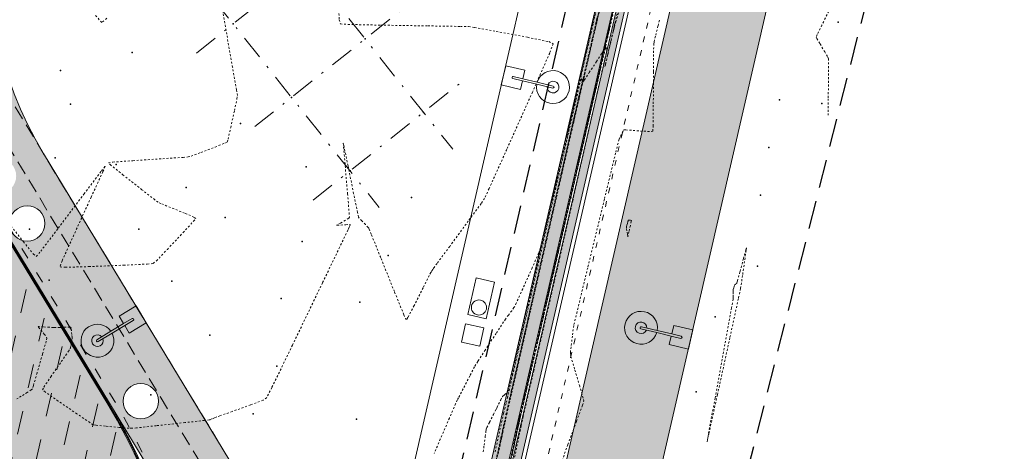
# Model space of a CAD drawing. Units: metres. Extents: x -12 to 852, y -280 to 386.
# Drawn here: x 594 to 647, y -13 to 10 of the extents above; entities that cross this region are included whole.
import ezdxf

# ---------------------------------------------------------------- set-up
doc = ezdxf.new("R2010")
doc.units = ezdxf.units.M
for name, pattern in [('ACAD_ISO03W100', [30, 12, -18]), ('CONTINUA', [0]), ('HIDDEN', [0.375, 0.25, -0.125]), ('PUNTOS', [6.35, 0, -6.35]), ('TRAZO_Y_PUNTO', [25.4, 12.7, -6.35, 0, -6.35]), ('TRAZOS', [0.75, 0.5, -0.25])]:
    doc.linetypes.add(name, pattern=pattern)
for name, color, linetype, lineweight in [('_00_ Cuvas de nivel', 8, 'CONTINUA', 13), ('_05_ Acequia', 5, 'Continuous', 9), ('_10_ Nuevos arboles', 74, 'Continuous', 13), ('_PROP_Bancos', 255, 'Continuous', 13), ('_PROP_Duro', 33, 'Continuous', 9), ('_PROP_Ejes', 8, 'TRAZO_Y_PUNTO', 9), ('_PROP_PROY', 7, 'Continuous', 15), ('_PROP_PROY_Albercas', 4, 'Continuous', 15), ('_PROP_PROY_Fina', 8, 'Continuous', 5), ('_PROP_Semi', 31, 'Continuous', 9)]:
    doc.layers.add(name, color=color, linetype=linetype, lineweight=lineweight)
doc.layers.add('_01_ Curvas de nivel intermedias', color=9, linetype='Continuous', lineweight=13, transparency=0.5)
doc.layers.add('_03_ Contorno acctuacion', color=1, linetype='Continuous')
doc.layers.add('PUNTOS_1', color=2, linetype='Continuous')
doc.layers.get('_10_ Nuevos arboles').off()

# ---------------------------------------------------------------- blocks, each defined once
blk = doc.blocks.new('*U2949')
at = {"layer": 'PUNTOS_1'}
blk.add_point((443628.001505165, 4116241.742522383), dxfattribs=at)
blk = doc.blocks.new('*U2932')
at = {"layer": 'PUNTOS_1'}
blk.add_point((443635.001505165, 4116250.742522383), dxfattribs=at)
blk = doc.blocks.new('*U2930')
at = {"layer": 'PUNTOS_1'}
blk.add_point((443635.001505165, 4116250.742522383), dxfattribs=at)
blk = doc.blocks.new('*U2931')
at = {"layer": 'PUNTOS_1'}
blk.add_point((443635.001505165, 4116250.742522383), dxfattribs=at)
blk = doc.blocks.new('*U2933')
at = {"layer": 'PUNTOS_1'}
blk.add_point((443635.001505165, 4116250.742522383), dxfattribs=at)
blk = doc.blocks.new('*U2905')
at = {"layer": 'PUNTOS_1'}
blk.add_point((12149.7378040636, 114.1386002343497), dxfattribs=at)
blk = doc.blocks.new('*U2912')
at = {"layer": 'PUNTOS_1'}
blk.add_point((443635.001505165, 4116264.242522383), dxfattribs=at)
blk = doc.blocks.new('*U2911')
at = {"layer": 'PUNTOS_1'}
blk.add_point((443635.001505165, 4116264.242522383), dxfattribs=at)
blk = doc.blocks.new('*U2910')
at = {"layer": 'PUNTOS_1'}
blk.add_point((443635.001505165, 4116264.242522383), dxfattribs=at)
blk = doc.blocks.new('*U2941')
at = {"layer": 'PUNTOS_1'}
blk.add_point((12109.73780406313, 114.1386002344661), dxfattribs=at)
blk = doc.blocks.new('*U2953')
at = {"layer": 'PUNTOS_1'}
blk.add_point((443628.001505165, 4116241.742522383), dxfattribs=at)
blk = doc.blocks.new('*U2952')
at = {"layer": 'PUNTOS_1'}
blk.add_point((443628.001505165, 4116241.742522383), dxfattribs=at)
blk = doc.blocks.new('Farola 2')
at = {"layer": '_PROP_PROY'}
blk.add_lwpolyline([(5450.031753095333, -2964.45486242132), (5450.033430918586, -2963.987086529902), (5448.983437672723, -2963.983320403437), (5448.979671545792, -2965.033313649241), (5450.02966479212, -2965.037079775706), (5450.031342615839, -2964.569303884229), (5450.819595243782, -2964.572131196735, 30.58933221952664), (5450.820005683694, -2964.457690322015)], format="xyb", close=True, dxfattribs=at)
at = {"layer": '_PROP_PROY_Fina'}
for points in [[(5450.031753091142, -2964.45486354013), (5449.506551272701, -2964.452980094356, 0.9964203769273461), (5449.506551272236, -2964.567421557265), (5450.031342615373, -2964.569303884171)], [(5450.819595243782, -2964.572131196794), (5451.693831921089, -2964.575266917644, 1), (5451.694242401049, -2964.460825454793), (5450.82000568416, -2964.457690322073)]]:
    blk.add_lwpolyline(points, format="xyb", dxfattribs=at)
blk.add_arc((5451.694037160836, -2964.518046186306), 0.3105286083473046, 190.4130652476871, 169.1759183553185, dxfattribs=at)

msp = doc.modelspace()

# ---------------------------------------------------------------- hatches: boundary and pattern name
at = {"layer": '_PROP_Bancos', "transparency": 33554687}
h = msp.add_hatch(color=7, dxfattribs=at)
h.dxf.hatch_style = 1
h.paths.add_polyline_path([(632.1931233926352, 41.66314376465198), (611.348614618988, -48.84199524304677), (613.0402979770352, -49.2316118884537), (616.2947141121749, -35.10120527080107), (615.4800705568541, -34.91358228127319), (633.0701631953616, 41.46115010970425)])
at = {"layer": '_PROP_Duro', "transparency": 33554495}
h = msp.add_hatch(color=253, dxfattribs=at)
h.dxf.hatch_style = 1
h.paths.add_polyline_path([(624.718705057041, -30.39760536520589), (660.297857491174, 124.0841419300359), (669.1405917782013, 141.0699285188985), (675.9525917781193, 154.1549285188612), (677.4105917786856, 156.1549285193269), (679.0805917776797, 160.1569285196547), (687.5635917772215, 213.5439285188277), (702.3390921371665, 277.6979332258288), (696.5647523974676, 280.1045857127119), (682.8286351876941, 224.0239221462343), (678.5803563421268, 216.6743426573757), (678.2952250147846, 216.0036035072353), (676.2851509390075, 208.3333173943047), (672.0061726238255, 191.6024018781554), (668.7912181367774, 179.122577235039), (667.1453459401291, 172.8281196625267), (671.2438856827703, 167.0078938220922), (674.0699529586036, 163.0457997335416), (674.9448586696435, 161.8251807269935), (674.295343656433, 161.4209988298189), (673.4604858736184, 160.8652454600033), (658.9774587423217, 140.6471196323928), (658.9791904328067, 140.6546384901103), (647.7101666027356, 91.72546585782584), (604.0370359689605, -97.91777696699683), (609.2518019260515, -99.1188052828129), (618.6735917770911, -67.93407148036022), (623.7941027366232, -59.37177725980837), (628.3225917772997, -56.74307148071784), (637.6875917775233, -54.16807148053158), (639.1385917774078, -48.29507148039374), (630.9350983620297, -39.05623983598161), (631.1175917772252, -38.94207148027454), (627.9055917769347, -34.65307148086686)])
at = {"layer": '_PROP_PROY_Albercas', "transparency": 33554495}
h = msp.add_hatch(color=132, dxfattribs=at)
h.dxf.hatch_style = 1
h.paths.add_polyline_path([(615.719855727968, -34.76357204939086), (633.2202478389863, 41.22168804512512), (633.6450959913109, 41.1238399985541), (616.1447038807582, -34.86142009596188)])
h.paths.add_polyline_path([(677.7841911556807, 216.2231651376296), (675.7527412039835, 208.4713138313327), (671.4648106651057, 191.6010406119112), (668.2995983705532, 179.3092152056579), (666.5799275113877, 172.7353319208432), (670.8597094345514, 166.6902753272389), (673.8078007268396, 162.5143130919259), (674.354351129723, 161.6932800905142), (674.6579262110081, 161.8821895848323), (673.9072628853519, 162.9294726359021), (671.0807100300353, 166.8922474984374), (666.9283625566077, 172.7888842471239), (668.5976318827506, 179.1728215719868), (671.812452461445, 191.6521264081184), (676.0915340100091, 208.383445573907), (678.1054569202151, 216.0684185376685), (678.3341651697319, 216.6064287889112), (677.5607001961816, 217.1709813619327), (677.0783931872484, 216.6511841024567), (676.7087719658066, 216.9447383470197), (676.0398715197716, 216.4054069942158), (674.2399134737116, 214.9014734150205), (674.2672602677394, 214.8582249669653), (676.4370202970367, 216.0501293995712), (677.34805333043, 216.5102611909915), (677.66486834629, 216.4272366556634)])
h.paths.add_polyline_path([(621.6981093374688, 59.99313740658727), (622.569550373466, 60.66439780400287), (596.3069972739231, 94.7588663156439), (595.4491621031102, 94.0699425665025)])
h = msp.add_hatch(dxfattribs=at)
h.set_pattern_fill('CROSS', color=132, scale=0.1, angle=-3.877605045453061e-10)
h.set_pattern_definition([(77.03020488046693, (-2079.739811797752, -11741.06089890755), (-0.4762824852816375, 0.7613179324132243), [0.3175, -0.9525000000000001]), (167.0302048804648, (-2079.549482314507, -11740.94182828634), (-0.7613179324132243, -0.4762824852816375), [0.3175, -0.9525000000000001])])
edge = h.paths.add_edge_path()
edge.add_arc((554.6707287196095, -7.179149130888618), 30.0000000003689, 95.95961128670473, 136.8673188484601, ccw=False)
edge.add_line((551.55590723163, 22.65871083124694), (558.0348119385217, 23.33505396119472))
edge.add_arc((561.1496334315652, -6.502806000009514), 29.99999999996601, 31.254460037967874, 95.95961129650868, ccw=False)
edge.add_line((586.7957779982735, 9.062388148095124), (598.9453260273349, -10.95593363611806))
edge.add_arc((573.2991814625475, -26.52112778608534), 29.99999999940249, -28.000751149164387, 31.254460042912285, ccw=False)
edge.add_line((599.7874246019546, -40.60562193213809), (584.4191678155821, -69.50819508737732))
edge.add_arc((535.857388722934, -43.68662248930741), 55.00000000073224, 280.8625589511217, 331.99924885544624, ccw=False)
edge.add_line((546.2223434614625, -97.7011364033151), (531.6444619916056, -100.4985156758394))
edge.add_arc((525.9908503135575, -71.0360535421114), 29.99999999979193, 210.6571933735442, 280.8625589562131, ccw=False)
edge.add_line((500.1838463138465, -86.33306451008502), (491.9424700265427, -72.42935278040204))
edge.add_arc((526.3518086958702, -52.0333381570581), 40.00000000220176, 136.8673188578353, 210.6571933705543, ccw=False)
edge.add_line((497.1609117773969, -24.68573246157575), (532.7775560350765, 13.33155514340069))
at = {"layer": '_PROP_PROY_Albercas', "true_color": 0xafd9aa}
h = msp.add_hatch(dxfattribs=at)
h.set_pattern_fill('DASH', color=9, scale=0.4, angle=0.09062063925855637)
h.set_pattern_definition([(77.12082552011324, (-2079.739811797752, -11741.06089890755), (-0.954972022443376, 1.521127357044902), [1.269999999999999, -1.269999999999999])])
edge = h.paths.add_edge_path()
edge.add_line((584.799605023456, 11.95468146999519), (574.3432300854383, 5.807863010029905))
edge.add_arc((552.8205672785316, -27.90823085891861), 40.00000000116771, 57.44788135771287, 137.7194326252713)
edge.add_line((523.2261947350253, -0.9977660948115954), (497.0238565945674, -29.81338720635358))
edge.add_arc((519.9594953193937, -50.66899739817563), 31.00000000313424, 137.7194326298921, 200.4091231272059)
edge.add_line((490.9054745923404, -61.47935723426599), (498.5569882074979, -82.04363432393257))
edge.add_arc((522.9248765556749, -72.97688091180135), 26.00000000010401, 200.4091231323068, 281.787448619836)
edge.add_line((528.2361985043299, -98.42859714438055), (553.7538542846942, -93.10351478081975))
edge.add_arc((548.4425323362138, -67.65179854684357), 26.00000000149491, 281.7874486203373, 337.9137324574269)
edge.add_line((572.5346205233272, -77.42785536038537), (591.9630281163754, -29.54853979690779))
edge.add_arc((573.4306525884804, -22.02849609597433), 19.99999999911, 337.9137324597111, 396.9885396811695)
edge.add_line((589.4057699738678, -9.995390740286894), (584.7708020514601, -3.842020147078074))
edge.add_arc((552.8205672547829, -27.90823087847639), 40.00000003149648, 36.98853968140497, 53.02901449136611)
edge.add_line((576.8769880038362, 4.04937577893179), (586.4228162141426, 9.660925996426158))
edge.add_line((586.4228162149575, 9.660925996426158), (598.9453260275677, -10.9559336356524))
edge.add_arc((573.3909596128997, -26.5185211403932), 29.92022347240593, -28.08767047084649, 31.341379366399394, ccw=False)
edge.add_line((599.7874246019546, -40.60562193167243), (584.4191678154075, -69.50819508691166))
edge.add_arc((535.8573887174625, -43.68662248232249), 55.00000000882952, 280.86255895531775, 331.999248851852, ccw=False)
edge.add_line((546.2223434614625, -97.70113640378077), (531.644461991722, -100.4985156767707))
edge.add_arc((525.9908503143724, -71.0360535397831), 30.00000000197979, 210.6571933770098, 280.8625589540048, ccw=False)
edge.add_line((500.1838463138465, -86.33306451101635), (491.9424700266591, -72.42935278133336))
edge.add_arc((526.3518086949971, -52.03333815798942), 40.00000000130046, 136.8673189118228, 210.6571933709318, ccw=False)
edge.add_line((497.1609117513199, -24.68573248998109), (532.7775560354839, 13.33155514340069))
edge.add_arc((554.6707287215304, -7.17914913507957), 30.00000000480592, 95.95961128990871, 136.8673188450433, ccw=False)
edge.add_line((551.55590723163, 22.65871083124694), (558.0348119387545, 23.33505396119472))
edge.add_arc((561.1496334274907, -6.502806011185385), 30.00000001062822, 37.97005763598332, 95.95961128561231, ccw=False)
at = {"layer": '_PROP_Semi', "transparency": 33554559}
h = msp.add_hatch(color=256, dxfattribs=at)
h.dxf.hatch_style = 1
edge = h.paths.add_edge_path()
edge.add_line((460.6840515764106, -55.55798711727221), (458.5994384200803, -58.46552417154271))
edge.add_line((458.5994384199057, -58.46552417154271), (497.9233943034105, -97.70497757389057))
edge.add_arc((519.0798676795002, -76.43519538693909), 29.99999999923398, 225.1530208383003, 280.8625589647348)
edge.add_line((524.73347936139, -105.8976575192701), (526.1197087700621, -105.6316511431414))
edge.add_arc((523.873794520614, -75.51527903188799), 30.19999999940071, 216.6503717079815, 274.26491119725546, ccw=False)
edge.add_line((499.6445461435851, -93.54257841554318), (489.8798398908602, -80.41851096187565))
edge.add_line((489.879839890511, -80.41851096234132), (494.8970261784762, -77.41554777749661))
edge.add_line((494.8970261787672, -77.41554777703095), (491.9424700269501, -72.42935277993638))
edge.add_arc((526.3518086977911, -52.03333815659244), 40.00000000335341, 136.8673188582719, 210.6571933691887, ccw=False)
edge.add_line((497.1609117778626, -24.68573246064443), (532.7775560355421, 13.33155514386635))
edge.add_arc((554.6707287192021, -7.179149129491634), 29.99999999941336, 95.95961128561709, 136.8673188475813, ccw=False)
edge.add_line((551.55590723163, 22.65871083124694), (558.0348119389291, 23.33505396212604))
edge.add_arc((561.1496334321473, -6.50280599861253), 29.99999999950287, 31.254460036232615, 95.95961129621338, ccw=False)
edge.add_line((586.7957779982735, 9.062388148095124), (598.9453260271603, -10.95593363518674))
edge.add_line((598.9453260273349, -10.95593363518674), (599.0308131755937, -10.90404965548623))
edge.add_line((599.0308131755937, -10.90404965548623), (603.0902622598132, -17.59264069056917))
edge.add_arc((581.7184751256045, -30.56363581639562), 24.99999999762398, -12.969815469034586, 31.25446004867422, ccw=False)
edge.add_line((606.0806860768844, -36.17457846744765), (592.4742106902322, -95.25267717760835))
edge.add_line((592.4742106901158, -95.25267717714269), (596.3721567944067, -96.1504262402359))
edge.add_line((596.3721567949888, -96.15042624070156), (612.5909486777291, -25.72976870189268))
edge.add_line((612.5909486779619, -25.72976870189268), (595.5212234615956, 2.395331206202172))
edge.add_arc((612.7081946622257, 12.758969722252), 20.0698027479255, 132.1913881948324, 211.0897200325693, ccw=False)
edge.add_line((599.229129780424, 27.62879797437381), (615.2513422265674, 42.06876188789647))
edge.add_line((615.2513422266256, 42.06876188743081), (612.4805072927757, 44.95634294015508))
edge.add_line((612.4805072921936, 44.95634294015508), (596.5739639067815, 30.62062536965277))
edge.add_arc((583.1844405144129, 45.47729604032975), 20.00000000194756, 270.2791064897322, 312.0266481834397, ccw=False)
edge.add_line((583.2818666737203, 25.47753333666515), (582.1554014804915, 29.1029016291086))
edge.add_line((582.1554014807243, 29.1029016291086), (580.7229564549543, 28.65781596250054))
edge.add_line((580.7229564547215, 28.65781596203487), (581.6959222817004, 25.52646358677339))
edge.add_line((581.6959222819332, 25.52646358677339), (559.0046292731331, 27.79255517007005))
edge.add_arc((559.5014884135362, 32.76780702260476), 4.999999999691862, 141.4157231962446, 264.29700129567124, ccw=False)
edge.add_line((555.5930301685494, 35.8861325582784), (565.3405086819457, 48.10346276632663))
edge.add_line((565.3405086825278, 48.10346276632663), (562.428472696678, 50.83161504420605))
edge.add_line((562.4284726962123, 50.83161504420605), (505.1345926287959, -10.32400368113849))
edge.add_line((505.1345926289123, -10.32400368113849), (502.2697389268924, -13.38195508026365))
edge.add_line((502.2697389264267, -13.38195508026365), (494.2418220858581, -21.95097189216722))
edge.add_arc((530.0264513859202, -58.18992807396535), 50.92937894090021, 134.6385813421713, 195.2506797326953)
edge.add_line((480.8905911015954, -71.58652739698846), (460.684051576236, -55.55798711773787))
edge = h.paths.add_edge_path(flags=16)
edge.add_arc((470.1493048820321, -66.48075121274996), 0.9419594565406442, -3.877605045453061e-10, 359.9999999996123)
edge = h.paths.add_edge_path(flags=16)
edge.add_arc((487.1944985937935, -80.46060485957969), 0.9419594565406442, -3.877605045453061e-10, 359.9999999996123)
edge = h.paths.add_edge_path(flags=16)
edge.add_arc((490.7005831765618, -83.52834734233875), 0.9419594565406442, -3.877605045453061e-10, 359.9999999996123)
edge = h.paths.add_edge_path(flags=16)
edge.add_arc((509.8971385200184, -8.580722755816169), 0.9419594565406442, -3.877605045453061e-10, 359.9999999996123)
edge = h.paths.add_edge_path(flags=16)
edge.add_arc((527.6101341362719, 10.28841514040869), 0.9419594565406442, -3.877605045453061e-10, 359.9999999996123)
edge = h.paths.add_edge_path(flags=16)
edge.add_arc((541.6534660522502, 26.80609511531111), 0.9419594565406442, -3.877605045453061e-10, 359.9999999996123)
edge = h.paths.add_edge_path(flags=16)
edge.add_arc((546.5588635624063, 27.09693576482277), 0.9419594565406442, -3.877605045453061e-10, 359.9999999996123)
edge = h.paths.add_edge_path(flags=16)
edge.add_arc((551.906385808592, 34.86444243083861), 0.9419594565406442, -3.877605045453061e-10, 359.9999999996123)
edge = h.paths.add_edge_path(flags=16)
edge.add_arc((555.3053024801102, 37.45370438362625), 0.9419594565988518, -3.877605045453061e-10, 359.9999999996123)
edge = h.paths.add_edge_path(flags=16)
edge.add_arc((586.2174612599101, 12.81491028138589), 0.9419594565406442, -3.877605045453061e-10, 359.9999999996123)
edge = h.paths.add_edge_path(flags=16)
edge.add_arc((600.7035897330989, -10.79283323983509), 0.9419594565988518, -3.877605045453061e-10, 359.9999999996123)
edge = h.paths.add_edge_path(flags=16)
edge.add_arc((596.2230815685962, -92.10184966825727), 0.9419594565406442, -3.877605045453061e-10, 359.9999999996123)
edge = h.paths.add_edge_path(flags=16)
edge.add_arc((594.6573587747898, -1.328590501629151), 0.9419594564824365, -3.877605045453061e-10, 359.9999999996123)
edge = h.paths.add_edge_path(flags=16)
edge.add_arc((593.1278516336952, 1.199476436182522), 0.9419594564824365, -3.877605045453061e-10, 359.9999999996123)
edge = h.paths.add_edge_path(flags=16)
edge.add_arc((546.911015413576, 32.62163178150695), 0.9419594564824365, -3.877605045453061e-10, 359.9999999996123)
edge = h.paths.add_edge_path(flags=16)
edge.add_arc((542.478593316735, 21.87390553991463), 0.9419594564824365, -3.877605045453061e-10, 359.9999999996123)
edge = h.paths.add_edge_path(flags=16)
edge.add_arc((608.749068582305, -20.87915734859962), 0.6543737386185546, -3.877605045453061e-10, 359.9999999996123)

# ---------------------------------------------------------------- linework, layer by layer
at = {"layer": '_00_ Cuvas de nivel', "linetype": 'PUNTOS', "ltscale": 0.01, "elevation": -0.8000000000001819}
for points in [[(624.9780669765223, 10.17580435325544), (624.7823660917256, 9.315773676085882), (624.5972172318634, 8.515160188015216), (623.8945280372773, 5.486177447188311), (622.8726628211934, 1.08531228632819), (622.1747667979125, -1.912791853834278), (622.000404640441, -2.643915029306299), (621.8998613933709, -2.907297306292094), (621.5504858562399, -3.697141936578191), (621.047607522798, -4.812269658379591), (620.7053916881468, -5.56679621810872), (620.6209609265115, -5.750697193730957), (620.5832854764212, -5.809959626354612), (620.4618063488651, -5.975884959165342), (620.2873497399178, -6.209770911436863), (620.1652577075783, -6.373503278073258), (620.1262029375557, -6.427830572769381), (620.0289196519789, -6.575689941708333), (619.6319754755732, -7.180900048528201), (619.050223210701, -8.068499893945045), (618.6517300329779, -8.677552491955794), (618.5509607697513, -8.8340592301156), (618.4821148569372, -8.962220125895328), (618.2342913712982, -9.437531741399653), (617.8752935383145, -10.1288262988146), (617.6283109973792, -10.60611062968928), (617.5613575627704, -10.7387110535692), (617.4763961163026, -10.93209168693829), (617.1444524376329, -11.69628209114853), (616.660875848369, -12.81303908123482), (616.3322501474668, -13.57862441154975)], [(625.0427596474674, 9.729800749972128), (624.9595565701511, 9.363532108191066), (624.7955554168348, 8.64748322538253), (624.1343106612239, 5.761788574915045), (623.1659351804901, 1.535967683355921), (622.5015247714382, -1.363373547390438), (622.3303994353537, -2.110133561835028), (622.1860840622012, -2.739692092005498), (621.648213686296, -5.085864274360574), (620.8670517665942, -8.493569144111461), (620.3322381091912, -10.82761839364503), (620.1948016647857, -11.429895139363), (620.0829698921789, -11.94099434564669), (619.6690348902393, -13.84459997114573)], [(620.2091847596366, -14.85081919009644), (620.7796025884945, -12.22984263120998), (620.9288344642755, -11.54766705126349), (621.073625856885, -10.91521264525909), (621.6231122290392, -8.528822481230236), (622.4234641486455, -5.055088485189117), (622.9738938490536, -2.66638996970687), (623.1208081965942, -2.028740536485202), (623.2876206774872, -1.304399826627559), (623.9319799643617, 1.493514303985648), (624.8717125340972, 5.574072245444768), (625.5165572975438, 8.37442575109344), (625.6844623734851, 9.104256384476685), (625.8414710982379, 9.792418978579008)]]:
    msp.add_lwpolyline(points, dxfattribs=at)
at = {"layer": '_01_ Curvas de nivel intermedias', "linetype": 'PUNTOS', "ltscale": 0.01}
for points, elevation in [([(611.2263661919769, 10.45005761639368), (611.2805910789084, 9.521063950780444), (611.3369188433189, 9.299627767812126), (611.7462063104522, 9.267306628573351), (613.4666800125178, 9.231128793611788), (615.9956769355249, 9.191289308882915), (617.7296294261378, 9.163915133040064), (618.1692503181894, 9.15140613674339), (618.4863420337115, 9.100871455326342), (619.6418027760137, 8.893879458244555), (621.3094921334323, 8.583731922723018), (622.4321190136161, 8.351424346148633), (622.6753200426374, 8.243918340589516), (622.4861549063262, 7.74523384443637), (621.5675799798828, 5.666307809233331), (620.1996964000773, 2.614367666590624), (619.2585839902658, 0.5267421923872462), (619.0186994051237, 0.008479902457111166), (618.8333253803339, -0.2660187944475183), (618.149400084154, -1.202962162968106), (617.1588912740026, -2.547767900925464), (616.4858645264667, -3.459768564503975), (616.3250170213778, -3.678135160420425), (616.2979354372856, -3.716432491381056), (616.2564019955371, -3.77827870433066), (616.2044998247784, -3.857258160662241), (616.1673058866199, -3.915440934773869), (616.1499901128609, -3.945493901212103), (616.0714652099323, -4.101413529895581), (615.7453580502097, -4.753510104555971), (615.2655869208884, -5.705915142845697), (614.9338290489886, -6.341974156506694), (614.8425875016164, -6.461802204203195), (614.7154669336651, -6.186473291896618), (614.2143350735914, -4.957204722397364), (613.4830325002458, -3.142370355379171), (612.9842451241475, -1.903289607324041), (612.8624006438677, -1.605878813255913), (612.8165651870568, -1.539811598200686), (612.6765851246801, -1.392595374089069), (612.4778615044106, -1.19151263038475), (612.3415431565281, -1.047180602390654), (612.3039481750366, -0.9876041012521455), (612.2514356857773, -0.7447166452820966), (612.0447623355922, 0.2646829373497894), (611.7436958391827, 1.741113975580447), (611.5397930600357, 2.736222224246376), (611.4935155667972, 2.946947916347199), (611.5083412089061, 2.735268172744327), (611.5928671763886, 1.736420452996754), (611.7194638507117, 0.254703852284365), (611.8043955810044, -0.7577994494404265), (611.8201343765159, -1.000210417963899), (611.7808777493101, -1.051376822468228), (611.6062493541885, -1.161231015406884), (611.3492184331317, -1.307602969993241), (611.1758185134877, -1.404970104404129), (611.139326488008, -1.428035083756185), (611.1782399992135, -1.428091537736691), (611.3607733527806, -1.416751228802241), (611.6312398709033, -1.398733963322229), (611.815526597542, -1.386987441283054), (611.8583859967675, -1.386129735101349), (611.858375975271, -1.398386037972159), (611.8402036869575, -1.448770660039372), (611.8072397702981, -1.530273096233941), (611.7732695996438, -1.608737888809628), (611.7377073176813, -1.684187062148339), (611.4783791004356, -2.222218351036645), (610.3880511418593, -4.484289839927442), (608.7854748935115, -7.805223949317224), (607.6872156396184, -10.06955171336267), (607.4100383830864, -10.61266083136979), (607.2228425553676, -10.73132036958668), (606.5493252997894, -10.99206706049699), (605.576438364913, -11.34136506176401), (604.9152006501008, -11.57466026914153), (604.7556391915914, -11.63154178025979), (604.7166942775857, -11.64738785854388), (604.6248218383316, -11.6867518057752), (604.4965355027143, -11.741074800555), (604.4000521748003, -11.77865258796919), (604.3507307021555, -11.79047901655395), (604.1012469985199, -11.81856696686555), (603.059931612448, -11.93287340185452), (601.5308874574166, -12.0999421952929), (600.4844237024572, -12.21314870432798), (600.2233537811462, -12.23876134405691), (600.0751910203744, -12.23120344995368), (599.5616342829217, -12.18777729297835), (598.8209542360764, -12.12079282996092), (598.3118624844265, -12.07014127035472), (598.1737478821215, -12.04632300563935), (597.9972882222992, -11.93459749507565), (597.3073420174096, -11.46891691355813), (596.3032935847204, -10.78411567031253), (595.6243736202505, -10.31218890013952), (595.4727278415721, -10.18640664412487), (595.5438017611068, -10.04325284116749), (595.9162684254024, -9.48931513127718), (596.4734035379861, -8.682554900709874), (596.8546576778081, -8.132651594531126), (596.9455073665504, -7.998576942894942), (596.9614210546624, -7.950501549586988), (596.9890167041358, -7.806584660958833), (597.0239200036649, -7.603057280246503), (597.0466786719535, -7.464185673807151), (597.0517070026744, -7.427464400481767), (597.0485586844061, -7.389140952442176), (597.0326576464486, -7.242765651613809), (597.0081984832559, -7.03002742870558), (596.9892625355769, -6.885513237741179), (596.9792843208324, -6.851378100987858), (596.9274486534905, -6.849106278334148), (596.7109019969266, -6.855014035541899), (596.3925147325408, -6.865818729687817), (596.1734549523007, -6.873372666135765), (596.1159636204738, -6.874805481236763), (596.0575041243483, -6.871569718297906), (595.833888759711, -6.857117817335165), (595.5092153696951, -6.836314827733077), (595.2897729904998, -6.823700875107534), (595.2407045470227, -6.824601309903301), (595.2637762244467, -6.859354950551278), (595.3848672778022, -7.006613594543524), (595.5653136431847, -7.22523451602865), (595.6867087575283, -7.381084322061724), (595.7104647190918, -7.435171908296979), (595.6672513912108, -7.600715771381147), (595.4725234339621, -8.28270216711644), (595.184114588299, -9.28218907077644), (594.9851314833995, -9.964098252419717), (594.9323421617646, -10.12946840940822), (594.8753751212407, -10.18053575192425), (594.6565914832663, -10.32293894055147), (594.3362246629458, -10.52391969651762), (594.1119932028141, -10.66570604133267)], -1.000000000000227), ([(625.1227744290281, 9.992862615205013), (624.9790500424479, 9.359059464588427), (624.9107910928924, 9.060467752564364), (624.6856595895861, 8.077958016592675), (624.3606287588973, 6.659885976865553), (624.1306900501859, 5.656742190878504), (624.0516127356004, 5.311714616540485), (623.8151618562315, 4.279887712496929), (622.8424079901215, 0.03499991300668626), (621.4174206218358, -6.183399623323567), (620.4465519286368, -10.4202999277677), (620.2143434359368, -11.43415180320699), (620.1715542724032, -11.62513444951583), (620.094782408667, -11.97794486961175), (619.994515465447, -12.44208635489304), (619.9221007883225, -12.77768213121999), (619.8891172305357, -12.92992418917675), (619.7394470198687, -13.61707800819386)], -1.200000000000273), ([(620.2366487592135, -14.63214369869638), (620.7604634364743, -12.22177901404757), (620.9093432006102, -11.54318479548056), (621.1554411764864, -10.47111404507268), (622.1381772834484, -6.203296713594682), (623.5739835774202, 0.03014444786276727), (624.5529914664712, 4.280139096017592), (624.7906993835841, 5.312101267680191), (624.8677704631027, 5.646770523797386), (625.0884722386163, 6.605094422522598), (625.3985360403221, 7.951466461579912), (625.6095934280802, 8.868021294410937), (625.6649603632886, 9.108691650844776), (625.7171774011713, 9.33755042816665), (625.9133298293364, 10.19819584063407)], -1.200000000000273), ([(620.5011684450928, -13.55757781077955), (620.8477218494427, -11.96522286261279), (620.9385800965738, -11.54990817892212), (621.0264686121282, -11.16597962106425), (621.3590324268353, -9.721670968521721), (621.8448788345468, -7.612986528378315), (622.1837591411222, -6.142346784070469), (622.285862602168, -5.699161438800729), (622.4975457851451, -4.779985001374371), (623.3537338263031, -1.062275754351504), (624.608300780752, 4.385375137377196), (625.4700392311115, 8.12762797896903), (625.6942133795146, 9.102038750826978), (625.9036179477025, 10.01985325378519)], -0.6000000000001364), ([(625.16278181911, 10.12439354689013), (624.9887967783634, 9.356823142554276), (624.9659634557229, 9.256287947699093), (624.9474533715893, 9.175467352784835), (624.9306479542192, 9.102587338473313), (624.9191876243476, 9.0529646770392), (624.9122193859566, 9.02263870549541), (624.8727428138864, 8.852143171179705), (624.7079347608287, 8.141245413507932), (624.4671006033805, 7.10003393137049), (624.3057617990908, 6.395045770268553), (624.2740925619055, 6.237849390070551), (624.3319502220165, 6.313205922424459), (624.59321963402, 6.70597705052387), (624.9792969528262, 7.293293809454553), (625.2428306721758, 7.695320852968507), (625.3057840521124, 7.791507349751555), (625.3174104721893, 7.81124306370657), (625.3386831063453, 7.852492683037781), (625.3662194585104, 7.908038748364561), (625.384997053412, 7.947614522121512), (625.3910085259613, 7.963583343598657), (625.4056445363585, 8.02586667419564), (625.4651066729475, 8.284027858107947), (625.552113174801, 8.662522214401179), (625.6114010735091, 8.920546622417532), (625.6256449775447, 8.982522169064396), (625.6289171132867, 8.996731102402919), (625.636412176178, 9.029275927628987), (625.6465541686539, 9.073314784031027), (625.6533994715337, 9.103041762422436), (625.6552093586561, 9.110909284494483), (625.6550305517067, 9.110116152494811), (625.6525706433367, 9.09932240697708), (625.6515760518287, 9.094962860393935), (625.6593728255157, 9.12917650577765), (625.6822761123676, 9.229670008580797), (625.8809975789536, 10.10168515605073)], -1.400000000000318), ([(626.1587037638437, 10.22440310747515), (625.9661002390694, 9.3623873884153), (625.942013710146, 9.254513774003499), (625.9263533874091, 9.184132268588655), (625.9154126703415, 9.13473946222257), (625.909721884751, 9.108981970168315), (625.9080712435443, 9.101532231021338), (625.9070992282268, 9.097190923925154), (625.9046850491923, 9.086436032253914), (625.900975472634, 9.069967490557246), (625.8972870706257, 9.053726832318716), (625.8934474884209, 9.037040109216832), (625.86510705004, 8.914378799434417), (625.7457788254742, 8.397955364018344), (625.5710275800575, 7.64163949893009), (625.4532381024819, 7.1317287217189), (625.4283605142173, 7.023723740066998), (625.4540261336278, 7.131907702359968), (625.5748222543534, 7.642501407239251), (625.7539439810116, 8.399809799093418), (625.8762446137753, 8.916907769564205), (625.9052960652534, 9.039729271020406), (625.9092952305127, 9.056567765243017), (625.9133514858459, 9.073437173321508), (625.9175180009242, 9.090637257259004), (625.9201170167562, 9.10132421733033), (625.9208367451702, 9.104249450314455), (625.9198012397301, 9.109901856567376), (625.9221226823192, 9.118142311397605), (625.9259955513899, 9.127576660301202), (625.929624090777, 9.136807966913693), (625.9322484586064, 9.145234754245394), (626.0068405213442, 9.398883161537015), (626.3206914233651, 10.46562791376527)], -0.6000000000001364), ([(637.3451149690572, 9.973667182895952), (636.984226559629, 9.230792701646351), (636.7406326745313, 8.724158240884208), (636.6870087481711, 8.596471836726778), (636.7200798372414, 8.515746856975966), (636.8857464803059, 8.230816559802406), (637.1326195829224, 7.817620071518832), (637.3012320202452, 7.529393331084066), (637.3409324710865, 7.441249866906219), (637.3433133166891, 7.247786066431217), (637.3357878116567, 6.462458614196294), (637.3222729748722, 5.313781647879296), (637.3127004791659, 4.532070460199975), (637.3104746834051, 4.346744787349962)], -0.4000000000000909), ([(593.6745706138809, -1.310613894433118), (594.4504024236139, -2.2995386892635), (594.9872501398113, -2.960278213087804), (595.1379650313083, -3.086325728398151), (595.3738209063795, -2.811197293054647), (596.3124571888384, -1.578341526043005), (597.6805578184922, 0.2372194928411773), (598.604990380225, 1.461508484027945), (598.8088816561412, 1.71735798188638), (598.6849051493828, 1.426177413139158), (598.0617423289132, 0.06833366298269539), (597.1370582458239, -1.943245733220465), (596.5179457979884, -3.315571743592955), (596.4030843697165, -3.639343970518894), (596.6846720072117, -3.664644697279073), (597.9369252676752, -3.62812619709257), (599.7864553107556, -3.552325595699585), (601.0533552089382, -3.491510088619179), (601.367904409175, -3.462131739657707), (601.5377463706445, -3.316925142024047), (602.1215788236495, -2.70918620942939), (602.958392346618, -1.816854400158263), (603.5203879022647, -1.206992556404657), (603.6410871859316, -1.057008408073671), (603.5364329678614, -0.99136814853955), (603.0344631139797, -0.7795926524031529), (602.2867031026308, -0.4759898614775011), (601.7693235332754, -0.2651477349627385), (601.6299905552205, -0.2016079561490187), (601.455195141365, -0.06962741638380976), (600.7704712947507, 0.4642271664288273), (599.77623828162, 1.245072409446948), (599.1111174899761, 1.777216752461754), (598.980437601791, 1.90534854208272), (599.2176772694711, 1.937020965322517), (600.2893979436394, 2.01383550645005), (601.8746211122398, 2.119323595363312), (602.9611272708189, 2.192016323499047), (603.2316409515824, 2.214412839088254), (603.3833536560323, 2.262407594762408), (603.9091557165284, 2.4559446209405), (604.6655718487364, 2.740983123827391), (605.179785764185, 2.941324668872767), (605.3054200330425, 3.004632634047084), (605.3523011490379, 3.156102028611713), (605.4946315021862, 3.772720932896846), (605.6950965284977, 4.678998733341359), (605.8283273823236, 5.308033700968736), (605.8547305910524, 5.487444810505622), (605.8080789655123, 5.78820633090254), (605.5964101258342, 6.990095859795474), (605.2837103496913, 8.746969575930052), (605.070882542399, 9.947148809145801)], -1.200000000000273), ([(598.8966493889366, 9.597019427857958), (598.6294122430172, 9.369327734160834), (598.298839621586, 9.744428917701953)], -1.200000000000273), ([(618.9438814389196, -13.48874655092914), (618.9931047105838, -13.14048237220231), (619.0535691989262, -12.67271593079749), (619.0943570028667, -12.35789118760113), (619.1077918497522, -12.27541849349473), (619.1424449508686, -12.19998816034604), (619.283312727106, -11.91870543460209), (619.4896494316545, -11.51037438033927), (619.6308592184123, -11.231425835349), (619.6662820073452, -11.16124842508543), (619.6880871140074, -11.1166089205708), (619.7650177514788, -10.95824075776), (619.876084578098, -10.72974308679659), (619.9521077348527, -10.574181209382), (619.9718706164185, -10.53585708706487), (619.9897236636516, -10.51982634334672), (620.05672823858, -10.46948022308607), (620.1543105462242, -10.39643849206004), (620.221713256431, -10.34243373392928), (620.2404622909289, -10.31816942623664), (620.2669495030914, -10.21436975111101), (620.3709272214819, -9.784700036112554), (620.5242969196897, -9.147212850459255), (620.6339590836924, -8.689934658881612), (620.6732388295841, -8.524003601231016), (620.8000935780492, -7.974512283288277), (621.3231937194851, -5.706440683052278), (622.0912849198703, -2.375882514816112), (622.6194681114193, -0.08575113124061318), (622.7577620296415, 0.5133847100023559), (622.8938298391786, 1.098675851646476), (623.4115370510754, 3.323601523816251), (624.1651358798754, 6.562224688410424), (624.6814427476984, 8.781699170294814), (624.8143592075121, 9.354722903046422), (624.925005961084, 9.845837531081997)], -0.6000000000001364), ([(625.0027522573855, 9.598269818287008), (624.9498098342356, 9.365768429759555), (624.7379375788059, 8.440990962024443), (623.8586361970429, 4.603703854541891), (622.5685883903552, -1.025991461769081), (621.68694213253, -4.873431416757739), (621.4697927840662, -5.821057651255614), (621.3715451647204, -6.249481994722373), (621.0511165343833, -7.646296368509866), (620.5918673382748, -9.64865390497107), (620.2750812003997, -11.03127762728218), (620.1850307796758, -11.42776680837233), (620.0383789626558, -12.10029824643243), (619.4544654682886, -14.78572616918791)], -0.6000000000001364), ([(625.0827670380149, 9.86133168258857), (624.9693033060666, 9.361295786622577), (624.8531732548636, 8.853975488274955), (624.409985125405, 6.91987329575386), (623.7632819687624, 4.097926830343567), (623.316107410812, 2.146684322442525), (623.1910060852442, 1.600790526654237), (623.0006229592163, 0.7700978097800544), (622.2453108382088, -2.525432181608267), (621.1422361944478, -7.338484384183175), (620.389395018914, -10.62395916093919), (620.2045725503613, -11.43202347175065), (620.127560821702, -11.7816904453266), (619.8836043121901, -12.90347377217222), (619.5343965542179, -14.5118733947802)], -1.000000000000227), ([(619.9172010741804, -16.144060569879), (620.7114833275464, -12.49446239980716), (620.9190888329085, -11.54542592267353), (621.1207831002448, -10.66444567038525), (621.8871920298461, -7.335973996267057), (623.0020494622786, -2.497190443396903), (623.7640285560537, 0.8095668451223901), (623.9557537896235, 1.641680364899003), (624.077695570295, 2.171185349050575), (624.5102261010234, 4.049304363254123), (625.1351242879082, 6.76276935351234), (625.5630753625792, 8.621223522752189), (625.6747113683869, 9.10647401766073), (625.7793242492389, 9.564984702907168)], -1.000000000000227), ([(623.1457069128428, -13.95511039166558), (623.4587303114731, -13.09606140998039), (623.9193665668045, -11.85755599669028), (624.2315130623665, -11.01132014539871), (624.3009050352175, -10.79449535214189), (624.2657157470148, -10.62386170687932), (624.0842123398234, -9.995800837938077), (623.8132598906432, -9.08519861574132), (623.628521364988, -8.46281239163909), (623.5860516041193, -8.304949169110841), (623.5916198886607, -8.199021188605911), (623.6336715341222, -7.821620494190938), (623.700068654367, -7.268839895788915), (623.7517943641778, -6.868657995079047), (623.779133597729, -6.711462139215655), (623.9230093898859, -6.114418656628914), (624.5248625533332, -3.638025241967625), (625.4080245852147, -0.007649493933058693), (626.0101746240307, 2.465635427210145), (626.154718576805, 3.055683650012725), (626.1863997330565, 3.154731199547314), (626.2558267455224, 3.310245682887398), (626.3500720084321, 3.501690921775662), (626.4168750214067, 3.626421532530003), (626.4426510137182, 3.656191687501632), (626.5368919212979, 3.653232054721229), (626.9268152223576, 3.623327324568891), (627.49826202855, 3.580987548391931), (627.8874341075916, 3.563734657067471), (627.9799844653953, 3.589247281599455), (627.9925666273248, 3.867038094840609), (628.0042570627902, 5.040663456480615), (628.0159010024418, 6.765203797660433), (628.0238283056442, 7.943394675787204), (628.02794174884, 8.231460041302853), (628.0483071798135, 8.344680014468395), (628.1329134962198, 8.697544888995253), (628.2570795881238, 9.198577162746005), (628.3420148010973, 9.538630817953162)], -0.4000000000000909), ([(620.481124432632, -13.69892518135566), (620.6122688412343, -13.09594071616266), (620.7931521305491, -12.26433643239397), (620.9158411099252, -11.70060309494693), (620.9483257288721, -11.55214930704642), (620.9794709001344, -11.41605380928922), (621.0958581383948, -10.91058714787323), (621.2680762483415, -10.1631428423043), (621.3953261057522, -9.610913869988508), (621.4509170082074, -9.369582341116256), (621.693936482412, -8.314224172447211), (622.7059127091106, -3.919517774198539), (624.1898251309667, 2.524644349638038), (625.2002449961055, 6.91251455334168), (625.4397620594737, 7.952488651435488), (625.4657236988332, 8.06399628327381), (625.4680627783437, 8.069062326971107), (625.4565323664483, 8.011166940845214), (625.4466733581994, 7.961943771626466), (625.4451838753794, 7.951276523928755), (625.4523727547985, 7.957144691545182), (625.4833006452445, 7.985195295821541), (625.5264777982284, 8.016632136825137), (625.5490013406288, 8.007697430375629), (625.5372767023418, 7.930332209851258), (625.3778784618389, 7.224532836053186), (624.7032737642203, 4.248922921653502), (623.7109853959319, -0.1262245467569301), (623.0305037888374, -3.125961530551649), (622.8578798271392, -3.886057804402299), (622.7342435562659, -4.422218316298313), (622.2849597794611, -6.365086495008654), (621.6341244293053, -9.179292624879963), (621.1883299032834, -11.10870828858424), (621.0725459599544, -11.61459482653845), (620.9670291797866, -12.11284211098064), (620.569769696207, -14.00603696058351)], -0.4000000000000909), ([(619.5763837223549, -13.49727418466318), (619.9244837489587, -11.91805651324648), (620.0088279758256, -11.53607816907424), (620.0315383177858, -11.43884809787232), (620.0887413549844, -11.20359725884009), (620.1706357722778, -10.86832904449511), (620.2355215538901, -10.60065070406381), (620.2755214892004, -10.4304443239871), (620.5087685723465, -9.41930613207478), (621.4858253359471, -5.182253298413343), (622.9194217257809, 1.034484907921069), (623.8959029329617, 5.268016993470155), (624.127854848155, 6.271232330176645), (624.1576383699339, 6.377663636516445), (624.1797945218768, 6.377975042380058), (624.197810736825, 6.315452705073767), (624.2079536690053, 6.26347224733945), (624.2107021048341, 6.252223595913165), (624.2142992186036, 6.261433285597377), (624.2282482752253, 6.305154880445116), (624.2454317141, 6.356395306933337), (624.2478017032754, 6.350777007575743), (624.225340769035, 6.248950005910956), (624.0083153400246, 5.301416513446384), (623.0922468564149, 1.303664701927119), (621.7468440731664, -4.567462316777892), (620.8293714917872, -8.57113139617104), (620.6091861341756, -9.531981741141863), (620.5616096452486, -9.7391827149022), (620.4588420347918, -10.18568236014653), (620.3191325123098, -10.79304858117212), (620.218355857176, -11.23305349943075), (620.1752598941002, -11.42563847645033), (619.9937880331327, -12.2596021481495), (619.2398960468036, -15.72685236769576)], -0.4000000000000909)]:
    msp.add_lwpolyline(points, dxfattribs=dict(at, elevation=elevation))
at = {"layer": '_01_ Curvas de nivel intermedias', "linetype": 'PUNTOS', "ltscale": 0.01, "elevation": -0.2000000000000455}
for points in [[(626.6822553387519, -1.154165708523578), (626.6921364319187, -1.154134604212231), (626.7329503659766, -1.155713566642589), (626.7925823166643, -1.159026996296234), (626.8326781870473, -1.163569407135583), (626.8409433205288, -1.170207376189865), (626.8303132526253, -1.223148746945299), (626.7812130654838, -1.446251243416555), (626.7084639043223, -1.77335331967879), (626.6586357847464, -1.99488524633307), (626.6463675381292, -2.044292153854258), (626.6406710882347, -2.020754215371198), (626.6218604686346, -1.897954655874855), (626.5949807733905, -1.714322981022633), (626.5767972025697, -1.588639016326852), (626.5725118898463, -1.558609871723093), (626.5723393767748, -1.55280658609081), (626.5735769810763, -1.541447660018093), (626.5757296461288, -1.526366839249022), (626.5774150349807, -1.515637741487808), (626.5782502362181, -1.511251849651671), (626.5824255746465, -1.493889422219581), (626.5998806961488, -1.421916788507588), (626.6255157374453, -1.316363826457746), (626.6430618719805, -1.244312163040377), (626.6474420319919, -1.226771875348277), (626.6498846308004, -1.220565260451622), (626.658288778146, -1.202014919434077), (626.6704979742553, -1.175864874448962), (626.6791822727446, -1.158255262829698)], [(632.3513519487951, -4.586473508801646), (632.34464295615, -4.604003360558636), (632.3191648529519, -4.675607303221113), (632.2821569897842, -4.780823896702714), (632.2570167177964, -4.853684036124832), (632.2510679931056, -4.874040894739665), (632.251407842492, -4.900428264465518), (632.2559180006992, -5.001956065249033), (632.2617760103803, -5.156206211138851), (632.2622684630242, -5.280613073211498), (632.2535666878011, -5.358488511357791), (632.1693211448055, -5.823196606774218), (631.8132663582128, -7.773386495251543), (631.2919637727227, -10.628119609848), (630.9414895003338, -12.55120332033221), (630.8698025628601, -12.95491064532507), (630.9680200082857, -12.51371904794905), (631.419572744393, -10.4484606562819), (632.0880243586053, -7.385789728787131), (632.5448774405431, -5.290020289894528), (632.6550230606135, -4.780165068868882), (632.6854314528082, -4.597103245620019), (632.7659153303739, -4.043780449841506), (632.8769327787359, -3.263752049830146), (632.950239012358, -2.741884205554015), (632.9644945206728, -2.62960996298898), (632.9360303449121, -2.728345204208381), (632.8076314235714, -3.202750311296768), (632.6178597168673, -3.907458760373629), (632.4881620503638, -4.388856044102795), (632.4567751072955, -4.503326836105771), (632.4472281316903, -4.520219699543304), (632.4206131686133, -4.541074145183302), (632.3833682531167, -4.564865172904319), (632.3580286962588, -4.580754459899254)]]:
    msp.add_lwpolyline(points, close=True, dxfattribs=at)
at = {"layer": '_03_ Contorno acctuacion', "linetype": 'TRAZOS', "ltscale": 3, "flags": 128}
msp.add_lwpolyline([(679.0805917776797, 160.1569285196547), (677.4105917786856, 156.1549285188612), (675.9525917781193, 154.1549285188612), (669.1405917782013, 141.0699285184328), (655.2025917781193, 73.01092851900648), (627.9055917769347, -34.65307148133252), (631.1175917772252, -38.94207148027454), (630.9350983620297, -39.05623983691294), (639.1385917774078, -48.29507148085941), (637.6875917770576, -54.16807148053158), (628.3225917768341, -56.74307148071784), (623.7941027361576, -59.37177725980837), (618.6735917761598, -67.93407148036022), (608.2395917767335, -102.4690714809749), (599.2965917762976, -150.9340714808259), (599.6333296726134, -166.3530632630627), (602.2075917752136, -173.4270714801441), (435.8612719642606, -81.59880702855844), (491.2071459557537, -4.404542506736107), (586.5793055615995, 81.74250820645284), (595.1711196469751, 94.10316007391702), (621.6617128456619, 59.7126462393735), (622.8500415309009, 60.62800132709708), (596.3408948801134, 95.04260155086558), (591.9685917774823, 100.2529285186265), (585.0245917773482, 114.985928518634), (563.6633978694354, 148.2939949086231), (664.8745917774413, 215.1309285186526), (678.3550025786881, 226.7674053031315), (691.9666287967611, 282.021010117076), (702.3390921371665, 277.6979332253632), (687.5635917772215, 213.5439285178963)], close=True, dxfattribs=at)
at = {"layer": '_03_ Contorno acctuacion', "color": 152, "linetype": 'TRAZOS', "ltscale": 3, "true_color": 0x0455bf}
msp.add_lwpolyline([(608.490540222605, -54.48064874118973), (630.8950754100133, 42.79799637192082), (634.8554054958422, 41.88588092609461), (646.0793444205683, 90.61929861636054)], dxfattribs=at)
at = {"layer": '_05_ Acequia'}
msp.add_lwpolyline([(615.719855727968, -34.76357204939086), (633.2202478389863, 41.22168804512512), (633.6450959913109, 41.1238399985541), (616.1447038807582, -34.86142009596188)], close=True, dxfattribs=at)
at = {"layer": '_PROP_Ejes', "ltscale": 0.1}
for points in [[(598.643836407331, 26.10505421127345), (617.3199784768422, 2.627368691313677)], [(594.7308888201278, 22.99236386635494), (613.4070308901046, -0.4853216531391809)], [(603.6688312332753, 7.740702142875307), (619.3206215802256, 20.19146352254938)], [(606.7815215781939, 3.827754555206411), (618.5203643379409, 13.16582559042763)], [(609.8942119226467, -0.0851930305998394), (617.7201070965875, 6.140187658771538)]]:
    msp.add_lwpolyline(points, dxfattribs=at)
at = {"layer": '_PROP_PROY'}
msp.add_line((604.0370359684948, -97.91777696792815), (647.7101666027356, 91.72546585782584), dxfattribs=at)
for points in [[(627.9055917834539, -34.6530714827295), (624.718705057041, -30.39760536520589), (660.297857491174, 124.0841419300359), (669.1405917847205, 141.0699285165701)], [(616.2947141121749, -35.10120527126674), (613.0402979770352, -49.23161188798804), (611.348614618988, -48.84199524351243), (632.1931233926352, 41.66314376372065), (633.0701631953616, 41.46115010877293), (615.4800705568541, -34.91358228173885)]]:
    msp.add_lwpolyline(points, dxfattribs=at)
at = {"layer": '_PROP_PROY', "color": 132, "linetype": 'ACAD_ISO03W100', "ltscale": 0.025, "elevation": 641.33, "flags": 128}
msp.add_lwpolyline([(643.459850954232, -54.85716655856777), (614.456072996245, -48.17721986590732), (647.0642162141066, 93.4046502913643), (630.6382662438464, 114.7290825186592)], dxfattribs=at)
at = {"layer": '_PROP_PROY'}
for points in [[(595.5212234611299, 2.395331205736511), (612.5909486774963, -25.72976870189268), (628.7669148308833, 44.50494304758649), (634.333755886988, 43.2228272640441), (635.4380324248832, 48.01750497234207, 0.7332064740749925), (627.218208987606, 52.85385943942856), (599.2291297799584, 27.62879797437381, 0.3585359705828824)], [(532.7410674135808, 13.36573965096068, -0.1804136179278542), (551.5507158626478, 22.70844059850242), (558.0296205690738, 23.3847837284502, -0.290078123106415), (586.8385215726357, 9.08833013934236), (598.9880696016971, -10.92999164487082, -0.2644691344184175), (599.8315716743145, -40.62909608992595), (584.4633148874764, -69.53166924423385, -0.2269039427305447), (546.2317661474135, -97.75024050573666), (531.6538846780222, -100.5476197787266, -0.3162842258873872), (500.1408346401204, -86.3585595284294), (491.8994583532822, -72.45484779828075, -0.3335761419382258), (497.1244231563669, -24.65154795448143)], [(532.7775560350765, 13.33155514340069, -0.180413617927009), (551.55590723163, 22.65871083124694), (558.0348119385217, 23.33505396119472, -0.2900781231061369), (586.7957779982735, 9.062388148095124), (598.9453260273349, -10.95593363611806, -0.2644691344182941), (599.7874246019546, -40.60562193213809), (584.4191678155821, -69.50819508737732, -0.2269039427295977), (546.2223434614625, -97.7011364033151), (531.6444619916056, -100.4985156758394, -0.3162842258888043), (500.1838463138465, -86.33306451008502), (491.9424700265427, -72.42935278040204, -0.333576141937866), (497.1609117773969, -24.68573246157575)]]:
    msp.add_lwpolyline(points, format="xyb", close=True, dxfattribs=at)
at = {"layer": '_PROP_PROY', "linetype": 'ACAD_ISO03W100', "ltscale": 0.05, "flags": 128}
msp.add_lwpolyline([(532.4856470663708, 13.6050312010866, -0.1804136179270088), (551.5143762779098, 23.05654896416854), (557.9932809852671, 23.73289209458198, -0.2900781231061371), (587.1377265927058, 9.269924070622437), (599.2872746213015, -10.74839771359075, -0.2644691344182938), (600.1406011771087, -40.79341518792171), (584.7723443907362, -69.69598834316093, -0.2269039427295975), (546.2977249504675, -98.09396923060376), (530.295598013201, -101.1646498591344, -0.3162842258994431), (498.8349823345106, -86.99919869244877), (490.6620716162633, -73.21099261387099, -0.3335761419536457), (495.8805133675833, -25.46737229597602), (532.4856470663708, 13.6050312010866)], format="xyb", dxfattribs=at)
at = {"layer": '_PROP_PROY'}
for points in [[(619.5426541030083, -4.457209099147803), (619.0937793831017, -6.40618613461811), (618.1192908653666, -6.181748774431981), (618.5681655852732, -4.232771738496012)], [(618.9815607032415, -6.893430392321534), (618.7571233430554, -7.867918911453671), (617.7826348253202, -7.64348155080188), (618.0070721855063, -6.668993033066727)]]:
    msp.add_lwpolyline(points, close=True, dxfattribs=at)
at = {"layer": '_PROP_PROY_Albercas'}
msp.add_lwpolyline([(615.4800705568541, -34.91358228173885), (633.0702376122263, 41.46147321810167), (633.8848811670814, 41.27385022997078), (616.2947141121749, -35.10120527126674)], close=True, dxfattribs=at)
at = {"layer": '_PROP_PROY_Fina', "linetype": 'HIDDEN', "ltscale": 3, "flags": 128}
msp.add_lwpolyline([(529.8584663442944, 16.06631571374055, -0.1804136179870016), (551.1405977000159, 26.63709215999734), (557.6195024064418, 27.31343529087644, -0.2900781230435843), (590.2152639402684, 11.1377473691773), (605.3992741516468, -13.88033574127439, -0.1953960638205813), (607.7916132052105, -28.74588596175272), (603.8189240036209, -45.99494702002812, -0.09226088044387211), (600.8992099597726, -52.70589318970997), (582.5611987718057, -79.83714143286306, -0.1992874260605647), (550.5587481105376, -100.9419942610602), (524.733479357199, -105.8976575202014, -0.2488290372733057), (497.8556462869656, -97.637375139695, -0.446381940324549), (494.2418220856835, -21.95097189170156), (502.2697389264267, -13.38195508072931), (529.8584663442944, 16.06631571420621)], format="xyb", dxfattribs=at)
msp.add_lwpolyline([(530.8801477359284, 15.1091495137025, -0.1804136179874381), (551.2859560366396, 25.24465869547021), (557.7648607425999, 25.92100182541799, -0.2900781230428515), (589.0184438609194, 10.41137164219435), (604.2024540718321, -14.60671146872301, -0.1953960638219806), (606.4273293915812, -28.43167317385632), (602.4546401904572, -45.6807342312004, -0.0922608804461367), (599.7393061293897, -51.92191416962851), (581.4012949414227, -79.05316241185028, -0.1992874260615932), (550.2949128987875, -99.56707936159182), (524.4696441454489, -104.5227426211986, -0.2494925554275758), (498.7956628290613, -96.59731416410614, -0.4469842790890919), (495.2446272036668, -22.92828667030517), (503.2914203185264, -14.33912127983604)], format="xyb", close=True, dxfattribs=at)
at = {"layer": '_PROP_PROY_Fina'}
msp.add_lwpolyline([(532.7045787930165, 13.399924158055, -0.1804136179268005), (551.5455244932, 22.75817036482658), (558.0244292000916, 23.43451349570569, -0.2900781231072478), (586.881265146998, 9.114272129192614), (599.0308131755937, -10.90404965502057, -0.2644691344185406), (599.8757187452775, -40.65257024631683), (584.5074619593706, -69.55514340109039, -0.2269039427300276), (546.2411888338302, -97.79934461048651), (531.6633073639732, -100.5967238825451, -0.3162842258881098), (500.0978229677912, -86.3840545463081), (491.8564466800217, -72.48034281662513, -0.3335761419385846), (497.0879345358026, -24.61736344692144)], format="xyb", close=True, dxfattribs=at)
msp.add_lwpolyline([(602.9835403448578, -49.62210812100057), (606.0806860768844, -36.17457846744765, 0.1953960638396069), (603.0902622601625, -17.59264069056917), (599.0308131755937, -10.90404965548623)], format="xyb", dxfattribs=at)
for centre, radius in [((594.6573587747898, -1.328590501629151), 0.9419594565072297), ((618.7187355075639, -5.80671898188848), 0.4032326494644558), ((600.7035897330989, -10.79283323936943, -1.724000000000046), 0.9419594565072297)]:
    msp.add_circle(centre, radius, dxfattribs=at)

# ---------------------------------------------------------------- block references
at = {"layer": '_10_ Nuevos arboles'}
for name, p, rotation in [('*U2905', (-2010.003016381184, -11856.09990397987), 77.03020488046484), ('*U2952', (3925337.766194139, -1317936.892407403), 77.58883824066115), ('*U2905', (-2002.977378449528, -11856.90016122169), 77.03020488046484), ('*U2931', (3925307.455713193, -1317947.281567448, -1.863000000000056), 77.58883824066115), ('*U2932', (3925303.641864754, -1317948.238797347, -1.948000000000093), 77.58883824066115), ('*U2905', (-2006.8903260358, -11860.01285156614), 77.03020488046484), ('*U2941', (-1985.943160507954, -11818.07086037106, 1.294999999999504), 76.96225077312559), ('*U2932', (3925304.176775314, -1317950.020005263, 639.591), 77.58883826040253), ('*U2949', (3925336.910245354, -1317941.220218896, -0.8570000000000846), 77.58883824066115), ('*U2949', (3925336.910245354, -1317941.220218896, -0.8570000000000846), 77.58883824066115), ('*U2905', (-1999.86468810461, -11860.81310880842), 77.03020488046484), ('*U2932', (3925313.224811872, -1317951.058499197, -1.930000000000064), 77.58883824066115), ('*U2953', (3925334.083497632, -1317943.560919441), 77.58883824066115), ('*U2931', (3925303.348091895, -1317952.877761621, 639.46), 77.58883826040253), ('*U2933', (3925306.606964097, -1317953.234889783, 639.599), 77.58883826040253), ('*U2930', (3925316.722461321, -1317953.364507291, -1.732000000000085), 77.58883824066115), ('*U2905', (-2003.777635690882, -11863.92579915288), 77.03020488046484), ('*U2932', (3925310.32350979, -1317954.463298555, 639.67), 77.58883826040253), ('*U2931', (3925322.329743083, -1317955.002629116, -0.9420000000002346), 77.58883824066115), ('*U2932', (-407734.0067396454, -4119898.846863532, 1.240999999999417), 0.4906792507224696), ('*U2931', (3925312.408604756, -1317956.070772655, 639.632), 77.58883826040253), ('*U2930', (3925301.981167976, -1317956.688390486, -1.798000000000002), 77.58883824066115), ('*U2930', (3925307.815882138, -1317956.67732601, 639.497), 77.58883826040253), ('*U2933', (3925316.506316792, -1317957.350804137, -1.674000000000092), 77.58883824066115), ('*U2931', (3925321.092069634, -1317958.085885374, -0.9420000000002346), 77.58883824066115), ('*U2911', (-407734.0441363334, -4119916.123028082, 0.01999999999998181), 0.4906792507224696), ('*U2932', (3925303.030657149, -1317959.393652534, 639.629), 77.58883826040253), ('*U2931', (3925309.57259562, -1317959.449411462, 639.644), 77.58883826040253), ('*U2931', (3925315.398727594, -1317960.372746585, -1.773000000000025), 77.58883824066115), ('*U2930', (3925319.58227304, -1317960.581278009, 0.2229999999999563), 77.58883824066115), ('*U2910', (-407736.2998204773, -4119918.836100948), 0.4906792507224696), ('*U2933', (3925311.584172527, -1317962.336799267, 639.735), 77.58883826040253), ('*U2932', (3925315.153976813, -1317963.989304765, -1.739000000000033), 77.58883824066115), ('*U2932', (3925308.445302978, -1317965.511614863, -1.724000000000046), 77.58883824066115), ('*U2912', (-407737.324555549, -4119922.827888397), 0.4906792507224696), ('*U2930', (3925313.898529244, -1317966.513665158, -1.660000000000082), 77.58883824066115), ('*U2931', (3925319.409466297, -1317966.808437258, 639.4499999999996), 77.58883824066115)]:
    msp.add_blockref(name, p, dxfattribs=dict(at, rotation=rotation))
at = {"layer": '_PROP_PROY'}
for p, rotation in [((-4009.821088963779, 4135.029187491566), 346.8246967024043), ((6797.006766025783, 286.7032748879228), 211.2544600143183), ((5259.838665641253, -4135.979783947643), 166.8246966005443)]:
    msp.add_blockref('Farola 2', p, dxfattribs=dict(at, rotation=rotation))

doc.saveas('drawing.dxf')
